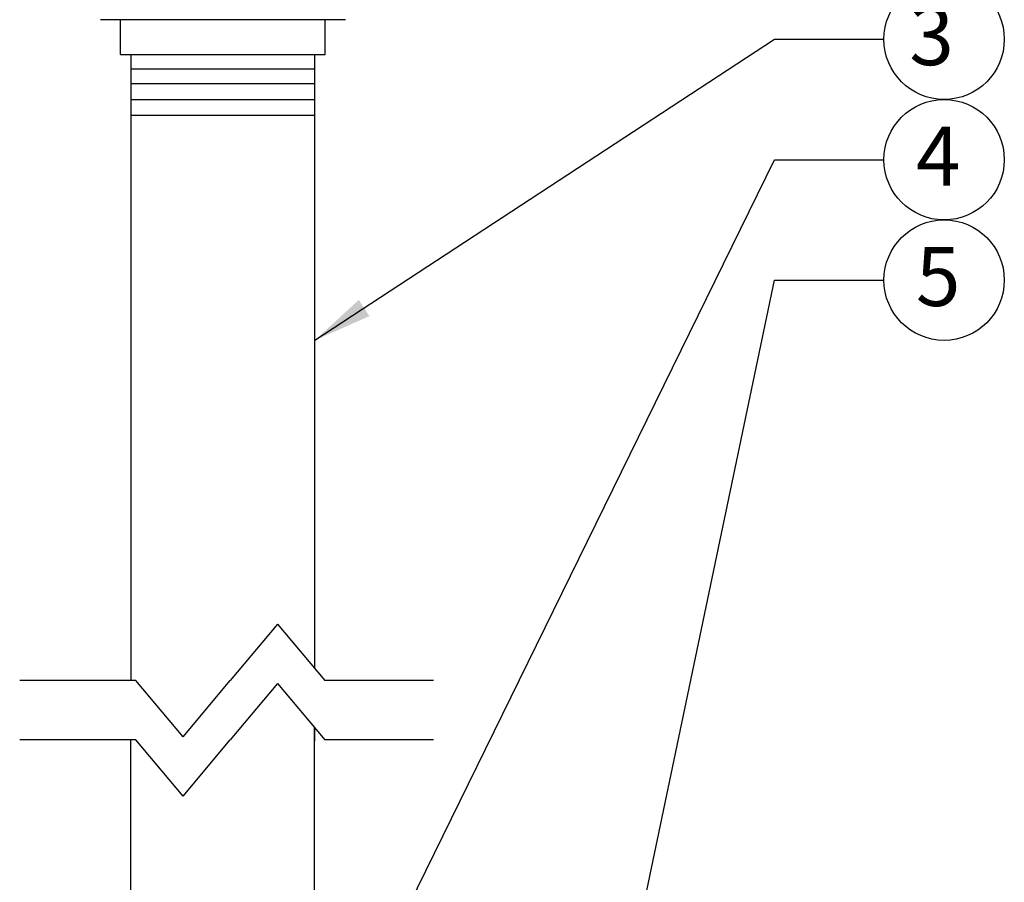
# Model space of a CAD drawing. Units: inches. Extents: x 69.3 to 106.7, y -57.8 to -22.8.
# Drawn here: x 77.8 to 86.2, y -40.3 to -33 of the extents above; entities that cross this region are included whole.
import ezdxf

# ---------------------------------------------------------------- set-up
doc = ezdxf.new("R2010")
doc.units = ezdxf.units.IN
doc.header["$MEASUREMENT"] = 0
for name, color, linetype in [('HI Deatil 2', 1, 'Continuous'), ('HI Detail 3', 249, 'Continuous'), ('HI Fitting', 3, 'Continuous'), ('HI Lateral', 2, 'Continuous'), ('HI Text', 2, 'Continuous')]:
    doc.layers.add(name, color=color, linetype=linetype)
doc.styles.add('DIMS', font='arial.ttf')
doc.styles.add('Hunter', font='romans.shx', dxfattribs={"width": 0.7})
doc.dimstyles.new('LandMatters', dxfattribs={"dimtxt": 0.125, "dimasz": 0.125, "dimexe": 0.18, "dimexo": 0.0625, "dimgap": 0.095, "dimtad": 0, "dimdec": 3, "dimzin": 0, "dimdsep": 46, "dimlunit": 4, "dimtxsty": 'DIMS', "dimblk": 'ARCHTICK', "dimcen": 0.075, "dimclrd": 2, "dimclre": 2, "dimclrt": 2, "dimadec": 0, "dimazin": 0, "dimtfac": 1, "dimtdec": 3, "dimtix": 1, "dimtofl": 0, "dimtmove": 1, "dimatfit": 1, "dimfxl": 0.18, "dimtolj": 1, "dimtzin": 0, "dimarcsym": 0})

# ---------------------------------------------------------------- blocks, each defined once
blk = doc.blocks.new('_ARCHTICK')
at = {"color": 0, "linetype": 'ByBlock', "const_width": 0.15}
blk.add_lwpolyline([(-0.5, -0.5), (0.5, 0.5)], dxfattribs=at)

msp = doc.modelspace()

# ---------------------------------------------------------------- linework, layer by layer
at = {"layer": 'HI Deatil 2'}
for points in [[(78.76, -33.42), (80.3222, -33.4193)], [(78.76, -33.545), (80.3222, -33.5443)], [(78.76, -33.6801), (80.3222, -33.6794)], [(78.7601, -33.8121), (80.3222, -33.8113)]]:
    msp.add_lwpolyline(points, dxfattribs=at)
at = {"layer": 'HI Detail 3'}
for points in [[(80.0056, -38.1352), (79.6037, -38.6142)], [(80.0056, -38.1352), (80.4075, -38.6142)], [(78.7999, -38.6142), (77.814, -38.6142)], [(79.2018, -39.0931), (78.7999, -38.6142)], [(79.2018, -39.0931), (79.6037, -38.6142)], [(80.0056, -38.6395), (79.6037, -39.1185)], [(80.0056, -38.6395), (80.4075, -39.1185)], [(81.331, -38.6142), (80.4075, -38.6142)], [(78.7999, -39.1185), (77.814, -39.1185)], [(79.2018, -39.5975), (78.7999, -39.1185)], [(79.2018, -39.5975), (79.6037, -39.1185)], [(81.331, -39.1185), (80.4075, -39.1185)]]:
    msp.add_lwpolyline(points, dxfattribs=at)
at = {"layer": 'HI Fitting'}
for p, q in [((80.5819, -33.0037), (78.5003, -33.0037)), ((78.6718, -33.298), (78.6703, -33.0037)), ((80.4104, -33.298), (80.4108, -33.0037)), ((78.6718, -33.298), (80.4104, -33.298))]:
    msp.add_line(p, q, dxfattribs=at)
at = {"layer": 'HI Lateral'}
for p, q in [((78.7599, -38.6142), (78.76, -33.298)), ((80.3223, -38.5126), (80.3222, -33.298)), ((80.3196, -41.3741), (80.3196, -39.0137)), ((80.3223, -39.1277), (80.3223, -39.0169)), ((78.7572, -41.3741), (78.7572, -39.1185))]:
    msp.add_line(p, q, dxfattribs=at)
at = {"layer": 'HI Text'}
for centre in [(85.6691, -33.1683), (85.6691, -34.191), (85.6691, -35.2137)]:
    msp.add_circle(centre, 0.5114, dxfattribs=at)

# ---------------------------------------------------------------- texts
at = {"layer": 'HI Text', "insert": (85.7521, -33.138), "char_height": 0.5, "attachment_point": 6, "style": 'Hunter'}
msp.add_mtext('{\\fArial|b0|i0|c0|p34;3}', dxfattribs=at)
at = {"layer": 'HI Text', "char_height": 0.5, "width": 1.182281, "attachment_point": 6, "style": 'Hunter'}
for s, insert in [('{\\fArial|b0|i0|c0|p34;4}', (85.8079, -34.1607)), ('{\\fArial|b0|i0|c0|p34;5}', (85.8079, -35.1834))]:
    msp.add_mtext(s, dxfattribs=dict(at, insert=insert))

# ---------------------------------------------------------------- leaders
at = {"layer": 'HI Text'}
for points in [[(80.3222, -35.7244), (84.2267, -33.1683), (85.1578, -33.1683)], [(80.7046, -41.3741), (84.2267, -34.191), (85.1578, -34.191)], [(82.1469, -45.163), (84.2267, -35.2137), (85.1578, -35.2137)]]:
    msp.add_leader(points, dimstyle='LandMatters', override={"dimasz": 0.5, "dimgap": 0.095, "dimtad": 0}, dxfattribs=at)

doc.saveas('drawing.dxf')
